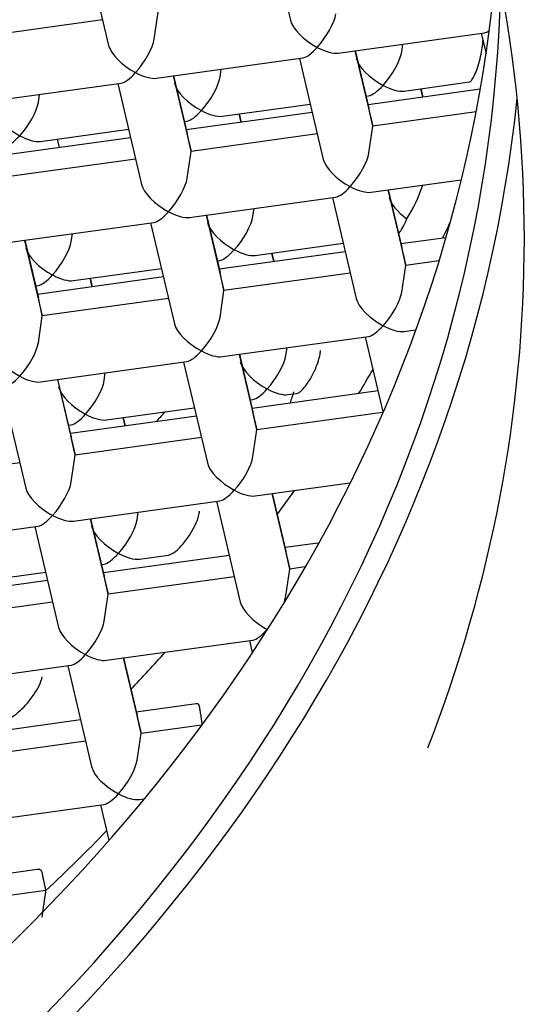
# Model space of a CAD drawing. Units: millimetres. Extents: x -18 to 428, y -18 to 584.
# Drawn here: x 136 to 138, y 501 to 505 of the extents above; entities that cross this region are included whole.
import ezdxf

# ---------------------------------------------------------------- set-up
doc = ezdxf.new("R2010")
doc.units = ezdxf.units.MM
for name, color, linetype in [('$DDT_AUDIT_GENERATED_(53D)', 7, 'Continuous'), ('A4240445_SIEB_SC', 7, 'Continuous'), ('A4240483_GEH_HD_', 7, 'Continuous'), ('A4240486_EINS_LA', 7, 'Continuous'), ('A4240491_RING_SC', 7, 'Continuous'), ('Default', 7, 'Continuous')]:
    doc.layers.add(name, color=color, linetype=linetype)

# ---------------------------------------------------------------- blocks, each defined once
blk = doc.blocks.new('SE')
at = {"layer": '$DDT_AUDIT_GENERATED_(53D)', "color": 7, "linetype": 'Continuous'}
for centre, major_axis, start_param, end_param in [((127.7967, 511.8172), (78.348, 0), -0.211716, 3.353309), ((127.7967, 507.5157), (30.95, 0), 0, 3.779855)]:
    blk.add_ellipse(centre, major_axis=major_axis, ratio=0.766044, start_param=start_param, end_param=end_param, dxfattribs=at)
at = {"layer": 'A4240445_SIEB_SC', "color": 7, "linetype": 'Continuous'}
for p, q in [((136.6936, 505.1656), (136.7957, 504.7339)), ((135.9163, 505.0578), (136.0184, 504.626)), ((136.2133, 504.6531), (136.2302, 504.7677)), ((135.9927, 504.7347), (135.4528, 504.6598)), ((137.0005, 504.5932), (137.626, 504.68)), ((137.6118, 504.6781), (137.6328, 504.5893)), ((137.0719, 504.6031), (137.1483, 504.2801)), ((137.0733, 504.6033), (137.1314, 504.3573)), ((137.2723, 504.5984), (137.2772, 504.6316)), ((136.2231, 504.4853), (136.8487, 504.5721)), ((136.8345, 504.5702), (136.9366, 504.1384)), ((136.4949, 504.4906), (136.4998, 504.5237)), ((136.2946, 504.4952), (136.371, 504.1722)), ((136.2959, 504.4954), (136.3541, 504.2494)), ((135.4458, 504.3774), (136.0714, 504.4643)), ((136.0571, 504.4623), (136.1592, 504.0305)), ((137.6083, 504.4384), (137.128, 504.3718)), ((137.2821, 504.4307), (137.5623, 504.4696)), ((137.3622, 504.4043), (137.3536, 504.4406)), ((137.3635, 504.4044), (137.3549, 504.4408)), ((135.7176, 504.3827), (135.7225, 504.4158)), ((137.1194, 504.4081), (137.1304, 504.4096)), ((136.5048, 504.3228), (136.8806, 504.375)), ((137.1483, 504.2801), (137.1314, 504.3573)), ((136.8892, 504.3386), (136.3507, 504.2639)), ((136.5849, 504.2964), (136.5763, 504.3327)), ((136.5862, 504.2966), (136.5776, 504.3329)), ((137.5904, 504.3414), (137.1483, 504.2801)), ((135.7274, 504.2149), (136.1033, 504.2671)), ((136.3421, 504.3002), (136.353, 504.3018)), ((137.1314, 504.1655), (137.1483, 504.2801)), ((136.1119, 504.2307), (135.5733, 504.156)), ((135.8075, 504.1885), (135.7989, 504.2249)), ((135.8088, 504.1887), (135.8002, 504.225)), ((136.371, 504.1722), (136.3541, 504.2494)), ((136.9109, 504.2471), (136.371, 504.1722)), ((136.1335, 504.1392), (135.5937, 504.0643)), ((136.3541, 504.0576), (136.371, 504.1722)), ((137.1413, 503.9977), (137.5269, 504.0512)), ((136.3639, 503.8898), (136.9895, 503.9767)), ((136.9753, 503.9747), (137.0774, 503.5429)), ((137.2128, 504.0076), (137.2892, 503.6846)), ((137.2141, 504.0078), (137.2723, 503.7618)), ((136.6358, 503.8951), (136.6407, 503.9282)), ((136.4354, 503.8998), (136.5118, 503.5767)), ((136.4368, 503.8999), (136.4949, 503.6539)), ((135.5866, 503.782), (136.2122, 503.8688)), ((136.1979, 503.8668), (136.3001, 503.4351)), ((135.8584, 503.7872), (135.8633, 503.8204)), ((137.4605, 503.8029), (137.2689, 503.7763)), ((135.6581, 503.7919), (135.7345, 503.4688)), ((135.6594, 503.7921), (135.7176, 503.5461)), ((136.6456, 503.7273), (137.0215, 503.7795)), ((137.2892, 503.6846), (137.2723, 503.7618)), ((137.0301, 503.7431), (136.4915, 503.6684)), ((136.7257, 503.7009), (136.7171, 503.7373)), ((136.727, 503.7011), (136.7184, 503.7374)), ((136.4829, 503.7048), (136.4938, 503.7063)), ((137.2723, 503.57), (137.2892, 503.6846)), ((137.4309, 503.7043), (137.2892, 503.6846)), ((136.2527, 503.6353), (135.7142, 503.5605)), ((135.8683, 503.6195), (136.2441, 503.6716)), ((136.5118, 503.5767), (136.4949, 503.6539)), ((137.0517, 503.6516), (136.5118, 503.5767)), ((135.7056, 503.5969), (135.7165, 503.5984)), ((135.9483, 503.593), (135.9397, 503.6294)), ((135.9497, 503.5932), (135.9411, 503.6296)), ((135.7345, 503.4688), (135.7176, 503.5461)), ((136.4949, 503.4621), (136.5118, 503.5767)), ((136.2743, 503.5437), (135.7345, 503.4688)), ((135.7176, 503.3542), (135.7345, 503.4688)), ((136.5048, 503.2944), (137.1304, 503.3812)), ((137.1161, 503.3792), (137.1919, 503.0589)), ((137.2821, 503.4022), (137.3316, 503.4091)), ((136.5763, 503.3043), (136.6527, 502.9812)), ((136.5776, 503.3045), (136.6358, 503.0585)), ((136.7766, 503.2996), (136.7815, 503.3328)), ((135.7274, 503.1865), (136.353, 503.2733)), ((136.3388, 503.2713), (136.4409, 502.8396)), ((135.9993, 503.1917), (136.0041, 503.2249)), ((135.7989, 503.1964), (135.8753, 502.8733)), ((135.8002, 503.1966), (135.8584, 502.9506)), ((135.5614, 503.1634), (135.6635, 502.7317)), ((137.1709, 503.1477), (136.6324, 503.0729)), ((136.7864, 503.1319), (136.8221, 503.1368)), ((136.6237, 503.1093), (136.6347, 503.1108)), ((136.0091, 503.024), (136.3849, 503.0761)), ((136.6527, 502.9812), (136.6358, 503.0585)), ((137.1906, 503.0559), (136.6527, 502.9812)), ((135.8464, 503.0014), (135.8573, 503.0029)), ((136.3935, 503.0398), (135.855, 502.965)), ((136.0892, 502.9975), (136.0806, 503.0339)), ((136.0905, 502.9977), (136.0819, 503.0341)), ((136.6358, 502.8666), (136.6527, 502.9812)), ((135.8753, 502.8733), (135.8584, 502.9506)), ((136.4152, 502.9483), (135.8753, 502.8733)), ((135.8584, 502.7587), (135.8753, 502.8733)), ((135.6378, 502.8404), (135.098, 502.7654)), ((136.6456, 502.6989), (137.0507, 502.7551)), ((136.7171, 502.7088), (136.7935, 502.3857)), ((136.7184, 502.709), (136.7766, 502.463)), ((135.8683, 502.591), (136.4938, 502.6778)), ((136.4796, 502.6758), (136.5817, 502.2441)), ((136.1401, 502.5962), (136.145, 502.6294)), ((135.9397, 502.6009), (136.0162, 502.2779)), ((135.9411, 502.6011), (135.9993, 502.3551)), ((135.0909, 502.4831), (135.7165, 502.5699)), ((135.7023, 502.568), (135.8044, 502.1362)), ((136.913, 502.4968), (136.7732, 502.4774)), ((136.7935, 502.3857), (136.7766, 502.463)), ((136.5344, 502.4443), (135.9958, 502.3695)), ((136.1499, 502.4285), (136.2738, 502.4457)), ((135.3726, 502.3206), (135.7484, 502.3728)), ((135.9872, 502.4059), (135.9982, 502.4074)), ((136.7766, 502.2711), (136.7935, 502.3857)), ((136.8579, 502.3947), (136.7935, 502.3857)), ((135.757, 502.3364), (135.2185, 502.2617)), ((136.0162, 502.2779), (135.9993, 502.3551)), ((136.556, 502.3528), (136.0162, 502.2779)), ((135.7787, 502.2449), (135.2388, 502.17)), ((135.9993, 502.1633), (136.0162, 502.2779)), ((136.0091, 501.9955), (136.6347, 502.0823)), ((136.6204, 502.0804), (136.6325, 502.0292)), ((136.0806, 502.0054), (136.157, 501.6824)), ((136.0819, 502.0056), (136.1401, 501.7596)), ((135.2317, 501.8876), (135.8573, 501.9745)), ((135.8431, 501.9725), (135.9452, 501.5407)), ((136.3922, 501.8095), (136.1367, 501.7741)), ((135.8979, 501.7409), (135.3593, 501.6662)), ((136.157, 501.6824), (136.1401, 501.7596)), ((136.4155, 501.7182), (136.157, 501.6824)), ((136.1401, 501.5678), (136.157, 501.6824)), ((135.9195, 501.6494), (135.3796, 501.5745)), ((136.1499, 501.4), (136.1693, 501.4027)), ((135.3726, 501.2921), (135.9982, 501.379)), ((135.9839, 501.377), (136.0195, 501.2264)), ((135.713, 501.1002), (135.5002, 501.0707)), ((135.7501, 501.0109), (135.5205, 500.979))]:
    blk.add_line(p, q, dxfattribs=at)
blk.add_arc((136.7169, 504.2455), 0.6813, 327.9462, 341.3627, dxfattribs=at)
for centre, major_axis, ratio, start_param, end_param in [((136.9108, 504.6817), (-0.112, 0.0767), 0.405594, 0.410481, 1.841651), ((136.9108, 504.6817), (-0.0736, -0.1075), 0.305189, 1.151459, 2.582629), ((137.6882, 504.7896), (0.0736, 0.1075), 0.305189, 3.412447, 3.752785), ((136.1335, 504.5738), (-0.0736, -0.1075), 0.305189, 1.151459, 2.582629), ((136.1335, 504.5738), (-0.112, 0.0767), 0.405594, 0.410481, 1.841651), ((136.9108, 504.6817), (0.0736, 0.1075), 0.305189, 3.412447, 4.293051), ((136.9108, 504.6817), (-0.112, 0.0767), 0.405594, 1.841651, 2.722255), ((137.1925, 504.5192), (-0.112, 0.0767), 0.405594, 0.410481, 1.841651), ((137.1925, 504.5192), (-0.0736, -0.1075), 0.305189, 1.151459, 2.582629), ((136.1335, 504.5738), (0.0736, 0.1075), 0.305189, 3.412447, 4.293051), ((136.1335, 504.5738), (-0.112, 0.0767), 0.405594, 1.841651, 2.722255), ((136.4151, 504.4113), (-0.0736, -0.1075), 0.305189, 1.151459, 2.582629), ((136.4151, 504.4113), (-0.112, 0.0767), 0.405594, 0.410481, 1.841651), ((137.1925, 504.5192), (0.0736, 0.1075), 0.305189, 3.412447, 4.293051), ((137.1925, 504.5192), (-0.112, 0.0767), 0.405594, 1.841651, 2.722255), ((135.6378, 504.3035), (-0.112, 0.0767), 0.405594, 0.410481, 1.841651), ((135.6378, 504.3035), (-0.0736, -0.1075), 0.305189, 1.151459, 2.582629), ((136.4151, 504.4113), (0.0736, 0.1075), 0.305189, 3.412447, 4.293051), ((136.4151, 504.4113), (-0.112, 0.0767), 0.405594, 1.841651, 2.722255), ((135.6378, 504.3035), (0.0736, 0.1075), 0.305189, 3.412447, 4.293051), ((135.6378, 504.3035), (-0.112, 0.0767), 0.405594, 1.841651, 2.722255), ((137.0517, 504.0862), (-0.112, 0.0767), 0.405594, 0.410481, 1.841651), ((137.0517, 504.0862), (-0.0736, -0.1075), 0.305189, 1.151459, 2.582629), ((136.2743, 503.9784), (-0.0736, -0.1075), 0.305189, 1.151459, 2.582629), ((136.2743, 503.9784), (-0.112, 0.0767), 0.405594, 0.410481, 1.841651), ((137.0517, 504.0862), (0.0736, 0.1075), 0.305189, 3.412447, 4.293051), ((137.0517, 504.0862), (-0.112, 0.0767), 0.405594, 1.841651, 2.722255), ((137.3333, 503.9237), (-0.112, 0.0767), 0.405594, 0.410481, 1.499347), ((136.2743, 503.9784), (0.0736, 0.1075), 0.305189, 3.412447, 4.293051), ((136.2743, 503.9784), (-0.112, 0.0767), 0.405594, 1.841651, 2.722255), ((136.556, 503.8159), (-0.0736, -0.1075), 0.305189, 1.151459, 2.582629), ((136.556, 503.8159), (-0.112, 0.0767), 0.405594, 0.410481, 1.841651), ((127.7967, 506.4781), (-10.264, 0), 0.766044, -3.489022, -3.479689), ((127.7967, 506.4781), (-10.264, 0), 0.766044, -3.489022, -3.479689), ((135.7786, 503.708), (-0.112, 0.0767), 0.405594, 0.410481, 1.841651), ((135.7786, 503.708), (-0.0736, -0.1075), 0.305189, 1.151459, 2.582629), ((136.556, 503.8159), (0.0736, 0.1075), 0.305189, 3.412447, 4.293051), ((136.556, 503.8159), (-0.112, 0.0767), 0.405594, 1.841651, 2.722255), ((135.7786, 503.708), (0.0736, 0.1075), 0.305189, 3.412447, 4.293051), ((135.7786, 503.708), (-0.112, 0.0767), 0.405594, 1.841651, 2.722255), ((137.1925, 503.4908), (-0.0736, -0.1075), 0.305189, 1.151459, 2.582629), ((137.1925, 503.4908), (-0.112, 0.0767), 0.405594, 0.410481, 1.841651), ((136.4151, 503.3829), (-0.0736, -0.1075), 0.305189, 1.151459, 2.582629), ((136.4151, 503.3829), (-0.112, 0.0767), 0.405594, 0.410481, 1.841651), ((137.1925, 503.4908), (0.0736, 0.1075), 0.305189, 3.412447, 4.293051), ((137.1925, 503.4908), (-0.112, 0.0767), 0.405594, 1.841651, 2.722255), ((135.6378, 503.275), (-0.0736, -0.1075), 0.305189, 1.151459, 2.582629), ((135.6378, 503.275), (-0.112, 0.0767), 0.405594, 0.410481, 1.841651), ((136.4151, 503.3829), (0.0736, 0.1075), 0.305189, 3.412447, 4.293051), ((136.4151, 503.3829), (-0.112, 0.0767), 0.405594, 1.841651, 2.722255), ((136.6968, 503.2204), (-0.0736, -0.1075), 0.305189, 1.151459, 2.582629), ((136.6968, 503.2204), (-0.112, 0.0767), 0.405594, 0.410481, 1.841651), ((135.6378, 503.275), (0.0736, 0.1075), 0.305189, 3.412447, 4.293051), ((135.6378, 503.275), (-0.112, 0.0767), 0.405594, 1.841651, 2.722255), ((127.7967, 506.4781), (-10.264, 0), 0.766044, -3.58062, -3.566192), ((127.7967, 506.4781), (-10.264, 0), 0.766044, -3.58062, -3.566192), ((135.9195, 503.1125), (-0.0736, -0.1075), 0.305189, 1.151459, 2.582629), ((135.9195, 503.1125), (-0.112, 0.0767), 0.405594, 0.410481, 1.841651), ((136.6968, 503.2204), (0.0736, 0.1075), 0.305189, 3.412447, 4.293051), ((136.6968, 503.2204), (-0.112, 0.0767), 0.405594, 1.841651, 2.722255), ((135.9195, 503.1125), (0.0736, 0.1075), 0.305189, 3.412447, 4.293051), ((135.9195, 503.1125), (-0.112, 0.0767), 0.405594, 1.841651, 2.722255), ((127.7967, 507.5066), (-10.264, 0), 0.766044, -3.749483, -3.742846), ((136.556, 502.7874), (-0.112, 0.0767), 0.405594, 0.410481, 1.841651), ((136.556, 502.7874), (-0.0736, -0.1075), 0.305189, 1.151459, 2.582629), ((135.7786, 502.6795), (-0.0736, -0.1075), 0.305189, 1.151459, 2.582629), ((135.7786, 502.6795), (-0.112, 0.0767), 0.405594, 0.410481, 1.841651), ((136.556, 502.7874), (0.0736, 0.1075), 0.305189, 3.412447, 4.293051), ((136.556, 502.7874), (-0.112, 0.0767), 0.405594, 1.841651, 2.722255), ((127.7967, 506.4781), (-10.264, 0), 0.766044, -3.654562, -3.639616), ((127.7967, 506.4781), (-10.264, 0), 0.766044, -3.654562, -3.639616), ((135.7786, 502.6795), (0.0736, 0.1075), 0.305189, 3.412447, 4.293051), ((135.7786, 502.6795), (-0.112, 0.0767), 0.405594, 1.841651, 2.722255), ((136.0603, 502.517), (-0.0736, -0.1075), 0.305189, 1.151459, 2.582629), ((136.0603, 502.517), (-0.112, 0.0767), 0.405594, 0.410481, 1.841651), ((136.0603, 502.517), (0.0736, 0.1075), 0.305189, 3.412447, 4.293051), ((136.0603, 502.517), (-0.112, 0.0767), 0.405594, 1.841651, 2.722255), ((136.6968, 502.1919), (-0.112, 0.0767), 0.405594, 0.410481, 1.841651), ((136.6968, 502.1919), (-0.0736, -0.1075), 0.305189, -3.989841, -3.700557), ((135.9195, 502.084), (-0.0736, -0.1075), 0.305189, 1.151459, 2.582629), ((135.9195, 502.084), (-0.112, 0.0767), 0.405594, 0.410481, 1.841651), ((136.6968, 502.1919), (0.0736, 0.1075), 0.305189, 3.412447, 4.293051), ((127.7967, 506.4781), (-10.264, 0), 0.766044, -3.767689, -3.742846), ((127.7967, 506.4781), (-10.264, 0), 0.766044, -3.767689, -3.742846), ((135.9195, 502.084), (0.0736, 0.1075), 0.305189, 3.412447, 4.293051), ((135.9195, 502.084), (-0.112, 0.0767), 0.405594, 1.841651, 2.722255), ((136.0603, 501.4886), (-0.0736, -0.1075), 0.305189, 1.151459, 2.582629), ((136.0603, 501.4886), (-0.112, 0.0767), 0.405594, 0.410481, 1.841651), ((136.0603, 501.4886), (0.0736, 0.1075), 0.305189, 3.412447, 4.293051), ((136.0603, 501.4886), (-0.112, 0.0767), 0.405594, 1.841651, 2.722255), ((127.7967, 505.9639), (10.25, 0), 0.766044, -0.682588, -0.641143)]:
    blk.add_ellipse(centre, major_axis=major_axis, ratio=ratio, start_param=start_param, end_param=end_param, dxfattribs=at)
for points, knots in [([(137.562, 504.4695), (137.5625, 504.4696), (137.563, 504.4698), (137.5636, 504.47), (137.5663, 504.4711), (137.5693, 504.474), (137.5725, 504.4784), (137.5761, 504.4833), (137.5799, 504.4901), (137.5837, 504.4982), (137.5879, 504.507), (137.5921, 504.5177), (137.5961, 504.5295), (137.6001, 504.5414), (137.604, 504.5548), (137.6074, 504.5685), (137.6106, 504.5813), (137.6134, 504.5948), (137.6154, 504.6075), (137.6173, 504.6188), (137.6186, 504.6298), (137.6193, 504.6394), (137.6195, 504.6419), (137.6196, 504.6443), (137.6197, 504.6467)], [0.1851016, 0.1851016, 0.1851016, 0.1851016, 0.2085649, 0.2085649, 0.2085649, 0.3205462, 0.3205462, 0.3205462, 0.445924, 0.445924, 0.445924, 0.5825519, 0.5825519, 0.5825519, 0.7222713, 0.7222713, 0.7222713, 0.8536401, 0.8536401, 0.8536401, 0.9698101, 0.9698101, 0.9698101, 1, 1, 1, 1]), ([(137.2582, 503.8204), (137.2624, 503.825), (137.2668, 503.8309), (137.2712, 503.8379), (137.2769, 503.847), (137.2828, 503.8581), (137.2884, 503.8703), (137.2904, 503.8747), (137.2924, 503.8792), (137.2943, 503.8839)], [0.5149044, 0.5149044, 0.5149044, 0.5149044, 0.6896535, 0.6896535, 0.6896535, 0.9185948, 0.9185948, 0.9185948, 1, 1, 1, 1]), ([(136.8219, 503.1368), (136.8223, 503.1368), (136.8226, 503.1369), (136.8229, 503.137), (136.8281, 503.138), (136.8342, 503.1415), (136.8405, 503.1469), (136.8468, 503.1523), (136.8536, 503.1596), (136.8604, 503.1683), (136.8684, 503.1786), (136.8766, 503.1911), (136.8844, 503.2049), (136.8924, 503.2192), (136.9002, 503.2354), (136.9068, 503.252), (136.911, 503.2628), (136.9149, 503.274), (136.9179, 503.2847), (136.9205, 503.2938), (136.9225, 503.3028), (136.9237, 503.3109), (136.9241, 503.3141), (136.9245, 503.3172), (136.9247, 503.3202)], [0.1457998, 0.1457998, 0.1457998, 0.1457998, 0.1543082, 0.1543082, 0.1543082, 0.2896449, 0.2896449, 0.2896449, 0.4267613, 0.4267613, 0.4267613, 0.5905468, 0.5905468, 0.5905468, 0.7610783, 0.7610783, 0.7610783, 0.8706534, 0.8706534, 0.8706534, 0.9634712, 0.9634712, 0.9634712, 1, 1, 1, 1]), ([(136.2737, 502.4457), (136.2804, 502.4466), (136.2881, 502.4502), (136.2961, 502.4554), (136.3067, 502.4624), (136.3181, 502.4726), (136.3292, 502.4847), (136.3406, 502.4971), (136.352, 502.5118), (136.3627, 502.528), (136.3709, 502.5405), (136.3788, 502.5541), (136.3858, 502.5681), (136.3909, 502.5785), (136.3956, 502.5894), (136.3993, 502.6), (136.4022, 502.6083), (136.4046, 502.6166), (136.4061, 502.6242), (136.4067, 502.6274), (136.4072, 502.6304), (136.4075, 502.6333)], [0.1712753, 0.1712753, 0.1712753, 0.1712753, 0.3025785, 0.3025785, 0.3025785, 0.4769167, 0.4769167, 0.4769167, 0.6533788, 0.6533788, 0.6533788, 0.7881536, 0.7881536, 0.7881536, 0.8881587, 0.8881587, 0.8881587, 0.9672492, 0.9672492, 0.9672492, 1, 1, 1, 1]), ([(135.5576, 501.7312), (135.565, 501.7323), (135.5733, 501.7352), (135.6003, 501.7483), (135.6202, 501.7629), (135.6599, 501.7996), (135.6793, 501.8213), (135.7142, 501.8715), (135.7303, 501.9013), (135.7337, 501.9248)], [0.1379166, 0.1379166, 0.1379166, 0.1379166, 0.25, 0.25, 0.5, 0.5, 0.75, 0.75, 1, 1, 1, 1]), ([(136.4075, 501.7967), (136.4067, 501.8017), (136.4049, 501.8052), (136.4024, 501.8073), (136.3998, 501.8094), (136.3965, 501.81), (136.3927, 501.8096), (136.3926, 501.8096), (136.3924, 501.8096), (136.3923, 501.8095)], [0, 0, 0, 0, 0.0825545, 0.0825545, 0.0825545, 0.1648306, 0.1648306, 0.1648306, 0.1678622, 0.1678622, 0.1678622, 0.1678622]), ([(135.7337, 501.0882), (135.7327, 501.0929), (135.7304, 501.0962), (135.7274, 501.0982), (135.7243, 501.1002), (135.7204, 501.1008), (135.7161, 501.1006), (135.7152, 501.1005), (135.7143, 501.1004), (135.7134, 501.1003)], [0, 0, 0, 0, 0.0754653, 0.0754653, 0.0754653, 0.1503914, 0.1503914, 0.1503914, 0.1654967, 0.1654967, 0.1654967, 0.1654967])]:
    blk.add_open_spline(points, degree=3, knots=knots, dxfattribs=at)
for points, degree in [([(136.8092, 503.1442), (136.8059, 503.1288), (136.8002, 503.1119), (136.7933, 503.0952)], 3), ([(136.4195, 501.7188), (136.4135, 501.7578), (136.4075, 501.7967)], 2), ([(135.7501, 501.0109), (135.7419, 501.0496), (135.7337, 501.0882)], 2), ([(135.7337, 500.8963), (135.7419, 500.9535), (135.7501, 501.0109)], 2)]:
    blk.add_open_spline(points, degree=degree, dxfattribs=at)
at = {"layer": 'A4240483_GEH_HD_', "color": 7, "linetype": 'Continuous'}
blk.add_ellipse((127.7967, 511.6184), major_axis=(-79.0989, 0), ratio=0.766044, start_param=1.592833, end_param=6.283185, dxfattribs=at)
at = {"layer": 'A4240486_EINS_LA', "color": 7, "linetype": 'Continuous'}
for centre, major_axis, start_param, end_param in [((127.7967, 503.7978), (10, 0), 0, 0.293306), ((127.7967, 505.4497), (-9.9, 0), 0.046352, 3.079257), ((127.7967, 504.9997), (-9.9, 0), 0.01751, 3.126411), ((127.7967, 504.9997), (-10, 0), 0.04661, 3.063064), ((127.7967, 503.7978), (10, 0), 5.995034, 6.283185)]:
    blk.add_ellipse(centre, major_axis=major_axis, ratio=0.766044, start_param=start_param, end_param=end_param, dxfattribs=at)
for points, knots in [([(117.8099, 503.5577), (117.8049, 503.6078), (117.7755, 503.9058), (117.8278, 504.5135), (117.9802, 505.3125), (118.2573, 506.1036), (118.6432, 506.8655), (119.1363, 507.592), (119.7297, 508.2739), (120.4166, 508.9037), (121.189, 509.4742), (122.0381, 509.9787), (122.9543, 510.4115), (123.9269, 510.7675), (124.9447, 511.0422), (125.9959, 511.2325), (127.0682, 511.3359), (128.1489, 511.3513), (129.2254, 511.2785), (130.2849, 511.1184), (131.3149, 510.873), (132.3034, 510.5455), (133.2389, 510.1399), (134.1105, 509.6615), (134.9085, 509.1158), (135.6231, 508.5102), (136.249, 507.8499), (136.7706, 507.1492), (137.1557, 506.4925), (137.3048, 506.108), (137.3696, 505.9378)], [0, 0, 0, 0, 0.006386, 0.044334, 0.082309, 0.120215, 0.157997, 0.195633, 0.233134, 0.270526, 0.307839, 0.3451, 0.38233, 0.419544, 0.456751, 0.493953, 0.531153, 0.568351, 0.605544, 0.642729, 0.679906, 0.717071, 0.754228, 0.79138, 0.828533, 0.865703, 0.90291, 0.940181, 0.977552, 1, 1, 1, 1]), ([(127.7967, 489.3364), (128.0973, 489.3387), (128.8314, 489.3467), (130.1594, 489.4291), (131.6698, 489.6133), (133.1711, 489.8884), (134.6382, 490.2516), (136.067, 490.7013), (137.4479, 491.2351), (138.7731, 491.8501), (140.0348, 492.5429), (141.2253, 493.3098), (142.3375, 494.1464), (143.3644, 495.0479), (144.2999, 496.0089), (145.138, 497.0236), (145.8735, 498.0858), (146.5021, 499.1888), (147.0202, 500.3259), (147.4243, 501.4888), (147.7152, 502.6747), (147.8805, 503.8604), (147.9409, 504.7802), (147.9136, 505.2422), (147.9076, 505.3419)], [0, 0, 0, 0, 0.025812, 0.074204, 0.122611, 0.171026, 0.21945, 0.267883, 0.316325, 0.364772, 0.413217, 0.461651, 0.510061, 0.558433, 0.606746, 0.65498, 0.703114, 0.751127, 0.799006, 0.846744, 0.894349, 0.941838, 0.989241, 1, 1, 1, 1])]:
    blk.add_open_spline(points, degree=3, knots=knots, dxfattribs=at)
at = {"layer": 'A4240491_RING_SC', "color": 7, "linetype": 'Continuous'}
blk.add_ellipse((127.7967, 505.2357), major_axis=(20.588, 0), ratio=0.766044, start_param=0, end_param=4.023689, dxfattribs=at)
blk.add_open_spline([(127.7967, 483.5819), (128.1656, 483.5842), (129.0691, 483.5921), (130.7059, 483.6737), (132.5749, 483.8565), (134.442, 484.1302), (136.2798, 484.4922), (138.0866, 484.9417), (139.8541, 485.477), (141.576, 486.0962), (143.2456, 486.7969), (144.8564, 487.5767), (146.4023, 488.4328), (147.8771, 489.3618), (149.2752, 490.3605), (150.5909, 491.4249), (151.8192, 492.551), (152.955, 493.7344), (153.9939, 494.9706), (154.9317, 496.2545), (155.765, 497.5813), (156.4896, 498.9444), (157.1063, 500.3429), (157.5997, 501.7546), (157.9253, 502.9101), (158.0341, 503.5219), (158.066, 503.7035)], degree=3, knots=[0, 0, 0, 0, 0.023259, 0.067072, 0.110893, 0.154716, 0.198543, 0.242375, 0.28621, 0.330049, 0.373891, 0.417733, 0.461572, 0.505406, 0.549229, 0.593035, 0.636818, 0.680569, 0.72428, 0.767942, 0.811547, 0.855089, 0.898562, 0.941966, 0.985303, 1, 1, 1, 1], dxfattribs=at)

msp = doc.modelspace()

# ---------------------------------------------------------------- block references
at = {"layer": 'Default'}
msp.add_blockref('SE', (0, 0), dxfattribs=at)

doc.saveas('drawing.dxf')
